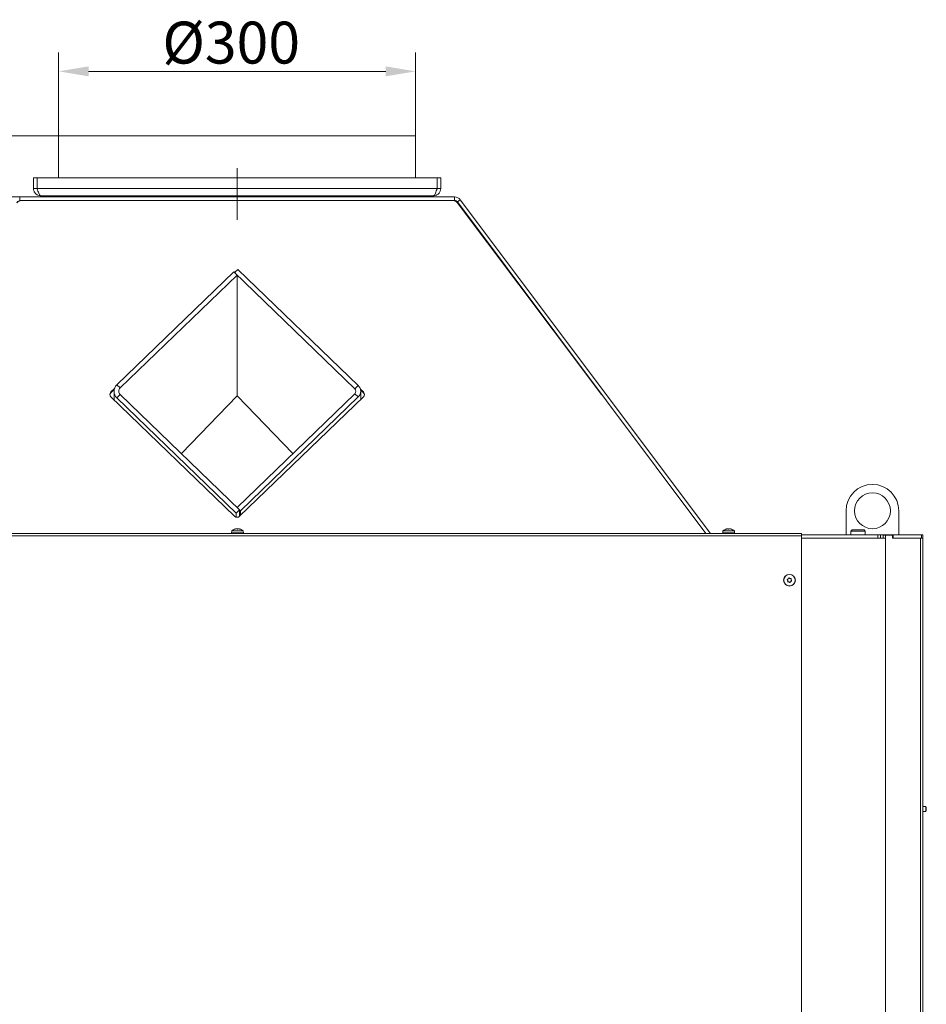
# Model space of a CAD drawing. Extents: x 21844 to 27466, y -2266 to 1265.
# Drawn here: x 22787 to 23543, y 443 to 1265 of the extents above; entities that cross this region are included whole.
import ezdxf

# ---------------------------------------------------------------- set-up
doc = ezdxf.new("R2010")
doc.units = 0
doc.header["$LTSCALE"] = 5
doc.linetypes.add('CENTERX2', pattern=[20.32, 12.7, -2.54, 2.54, -2.54])
doc.layers.add('SLD-0', color=7, linetype='Continuous')
doc.styles.add('Brunner 2014', font='arial.ttf', dxfattribs={"height": 35})
doc.dimstyles.new('Brunner 2014', dxfattribs={"dimscale": 5, "dimtxt": 35, "dimasz": 5, "dimexe": 3.175, "dimexo": 0, "dimgap": 0.762, "dimtad": 1, "dimdec": 0, "dimrnd": 1e-08, "dimtxsty": 'Brunner 2014', "dimcen": 0.09, "dimdle": 10, "dimclrd": 7, "dimclre": 7, "dimclrt": 7, "dimadec": 1, "dimazin": 2, "dimtfac": 0.666667, "dimtdec": 0, "dimtmove": 0, "dimatfit": 3, "dimldrblk": 'Filled-1', "dimfxl": 1, "dimtolj": 1, "dimlwd": 5, "dimlwe": 5, "dimarcsym": 0})

# ---------------------------------------------------------------- blocks, each defined once
blk = doc.blocks.new('*D128')
at = {"layer": 'Defpoints', "color": 0, "lineweight": 5}
for p in [(22786.62, 1116.71), (21988.39, -329.29), (22524.42, -329.29)]:
    blk.add_point(p, dxfattribs=at)
at = {"layer": 'SLD-0', "color": 7, "linetype": 'Continuous', "lineweight": 5}
for p, q in [((22786.62, 1116.71), (21972.52, 1116.71)), ((21988.39, 1091.71), (21988.39, -304.29)), ((22524.42, -329.29), (21972.52, -329.29))]:
    blk.add_line(p, q, dxfattribs=at)
at = {"layer": 'SLD-0', "color": 7, "lineweight": 5}
for points in [[(21984.23, 1091.71), (21992.56, 1091.71), (21988.39, 1116.71)], [(21984.23, -304.29), (21992.56, -304.29), (21988.39, -329.29)]]:
    blk.add_solid(points, dxfattribs=at)
at = {"layer": 'SLD-0', "color": 7, "insert": (21948.84, 380.38), "char_height": 35, "attachment_point": 2, "rotation": 90, "style": 'Brunner 2014'}
blk.add_mtext('\\A1;1446', dxfattribs=at)
blk = doc.blocks.new('Filled-1')
at = {"color": 0}
for p, q in [((0, 0), (-1, 0.167)), ((-1, 0.167), (-1, -0.167)), ((-1, 0), (0, 0)), ((-1, -0.167), (0, 0))]:
    blk.add_line(p, q, dxfattribs=at)
at = {"color": 0, "flags": 128}
blk.add_lwpolyline([(-1, -0.167), (0, 0), (-1, 0.167), (-1, -0.167)], dxfattribs=at)
at = {"color": 0}
blk.add_solid([(-1, -0.167), (0, 0), (-1, 0.167), (-1, -0.167)], dxfattribs=at)
blk = doc.blocks.new('*D129')
at = {"layer": 'Defpoints', "color": 0, "lineweight": 5}
for p in [(22819.12, 1167.71), (21884.08, -329.29), (22524.42, -329.29)]:
    blk.add_point(p, dxfattribs=at)
at = {"layer": 'SLD-0', "color": 7, "linetype": 'Continuous', "lineweight": 5}
for p, q in [((22819.12, 1167.71), (21868.21, 1167.71)), ((21884.08, 1142.71), (21884.08, -304.29)), ((22524.42, -329.29), (21868.21, -329.29))]:
    blk.add_line(p, q, dxfattribs=at)
at = {"layer": 'SLD-0', "color": 7, "lineweight": 5}
for points in [[(21879.91, 1142.71), (21888.25, 1142.71), (21884.08, 1167.71)], [(21879.91, -304.29), (21888.25, -304.29), (21884.08, -329.29)]]:
    blk.add_solid(points, dxfattribs=at)
at = {"layer": 'SLD-0', "color": 7, "insert": (21844.53, 382.65), "char_height": 35, "attachment_point": 2, "rotation": 90, "style": 'Brunner 2014'}
blk.add_mtext('\\A1;1497', dxfattribs=at)
blk = doc.blocks.new('*D130')
at = {"layer": 'Defpoints', "color": 0, "lineweight": 5}
for p in [(23117.12, 1221.53), (22819.12, 1167.71), (23117.12, 1167.71)]:
    blk.add_point(p, dxfattribs=at)
at = {"layer": 'SLD-0', "color": 7, "linetype": 'Continuous', "lineweight": 5}
for p, q in [((22819.12, 1167.71), (22819.12, 1237.4)), ((23117.12, 1167.71), (23117.12, 1237.4)), ((22844.12, 1221.53), (23092.12, 1221.53))]:
    blk.add_line(p, q, dxfattribs=at)
at = {"layer": 'SLD-0', "color": 7, "lineweight": 5}
for points in [[(22844.12, 1225.69), (22844.12, 1217.36), (22819.12, 1221.53)], [(23092.12, 1225.69), (23092.12, 1217.36), (23117.12, 1221.53)]]:
    blk.add_solid(points, dxfattribs=at)
at = {"layer": 'SLD-0', "color": 7, "insert": (22963.2, 1263.03), "char_height": 35, "attachment_point": 2, "style": 'Brunner 2014'}
blk.add_mtext('\\A1;%%C300', dxfattribs=at)

msp = doc.modelspace()

# ---------------------------------------------------------------- linework, layer by layer
at = {"color": 7, "linetype": 'Continuous', "lineweight": 18}
for p, q in [((22819.12, 1132.71), (22819.12, 1167.71)), ((22819.12, 1167.71), (23117.12, 1167.71)), ((23117.12, 1167.71), (23117.12, 1132.71)), ((22798.12, 1132.71), (22801.12, 1132.71)), ((22798.12, 1123.71), (22798.12, 1132.71)), ((22801.12, 1123.71), (22801.12, 1132.71)), ((23135.02, 1132.71), (22801.22, 1132.71)), ((22801.22, 1123.71), (22801.22, 1132.71)), ((23135.02, 1123.71), (23135.02, 1132.71)), ((23138.12, 1132.71), (23135.12, 1132.71)), ((23135.12, 1123.71), (23135.12, 1132.71)), ((23138.12, 1123.71), (23138.12, 1132.71)), ((22798.12, 1123.71), (22801.12, 1123.71)), ((23135.02, 1123.71), (22801.22, 1123.71)), ((23138.12, 1123.71), (23135.12, 1123.71)), ((23149.62, 1116.71), (22786.62, 1116.71)), ((22786.62, 1116.71), (22786.62, 1113.71)), ((23149.62, 1113.71), (22786.62, 1113.71)), ((22876.87, 1113.67), (22788.17, 1113.67)), ((23132.12, 1117.71), (22804.12, 1117.71)), ((22806.12, 1117.71), (22806.12, 1116.71)), ((22812, 1113.67), (22812, 1113.71)), ((22815.15, 1113.67), (22815.15, 1113.71)), ((22821.44, 1113.67), (22821.44, 1113.71)), ((22824.58, 1113.67), (22824.58, 1113.71)), ((22856.12, 1117.71), (22856.12, 1116.71)), ((22876.87, 1113.67), (22876.91, 1113.71)), ((22888.33, 1113.71), (22888.37, 1113.67)), ((23047.87, 1113.67), (22888.37, 1113.67)), ((23047.87, 1113.67), (23047.91, 1113.71)), ((23059.33, 1113.71), (23059.37, 1113.67)), ((23148.07, 1113.67), (23059.37, 1113.67)), ((23080.12, 1117.71), (23080.12, 1116.71)), ((23112, 1113.67), (23112, 1113.71)), ((23115.15, 1113.67), (23115.15, 1113.71)), ((23121.44, 1113.67), (23121.44, 1113.71)), ((23124.58, 1113.67), (23124.58, 1113.71)), ((23130.12, 1117.71), (23130.12, 1116.71)), ((23149.62, 1116.71), (23149.62, 1113.71)), ((23151.9, 1112.11), (23203.39, 1043.5)), ((23154.42, 1114.3), (23152.02, 1112.51)), ((23359.39, 835.71), (23152.02, 1112.51)), ((23272.28, 951.9), (23152.12, 1111.68)), ((23363.14, 835.71), (23154.42, 1114.3)), ((22965.29, 1054.2), (22867.71, 959.95)), ((22965.29, 1054.2), (22968.12, 1051.47)), ((22965.92, 1053.59), (22966, 1053.66)), ((22966, 1053.52), (22968.83, 1056.25)), ((23066.41, 956.53), (22966, 1053.52)), ((23069.23, 959.26), (22968.83, 1056.25)), ((22968.12, 1051.47), (22870.54, 957.22)), ((22968.12, 1046.23), (22968.12, 1051.47)), ((22968.12, 1046.3), (22968.12, 1043.19)), ((22968.12, 1004.43), (22968.12, 1043.25)), ((22968.12, 1004.37), (22968.12, 1001.26)), ((22968.12, 958.83), (22968.12, 1001.45)), ((22862.76, 953.94), (22865.74, 956.83)), ((22862.76, 953.17), (22865.48, 955.8)), ((22862.76, 953.17), (22862.76, 953.94)), ((22865.37, 947.33), (22865.37, 954.48)), ((22870.54, 957.22), (22867.71, 959.95)), ((22968.12, 958.9), (22968.12, 955.79)), ((22968.12, 950.62), (22968.12, 955.86)), ((23066.41, 956.53), (23069.23, 959.26)), ((23071.02, 956.32), (23073.48, 953.94)), ((23071.23, 955.34), (23073.48, 953.17)), ((23071.28, 954.48), (23071.28, 947.73)), ((23073.48, 953.94), (23073.48, 953.17)), ((22966, 850.13), (22862.76, 949.85)), ((22870.54, 951.75), (22867.71, 949.02)), ((22867.71, 949.02), (22967.41, 852.71)), ((22870.54, 951.75), (22970.24, 855.45)), ((22968.12, 950.62), (22921.59, 902.44)), ((22968.12, 857.5), (23066.41, 952.43)), ((23014.65, 902.44), (22968.12, 950.62)), ((23073.48, 949.85), (22970.24, 850.13)), ((22970.95, 854.76), (23069.23, 949.7)), ((23066.41, 952.43), (23069.23, 949.7)), ((23271.42, 953.05), (23271.49, 953.04)), ((23272.28, 951.9), (23272.35, 951.89)), ((23278.75, 943.35), (23278.74, 943.3)), ((23288.7, 930.06), (23278.74, 943.3)), ((23278.85, 943.17), (23278.86, 943.21)), ((22970.24, 855.45), (22967.41, 852.71)), ((22968.12, 857.5), (22970.95, 854.76)), ((22970.24, 855.45), (22970.24, 850.13)), ((22967.41, 852.71), (22967.41, 849.36)), ((22970.95, 850.81), (22970.95, 854.76)), ((23476.42, 834.71), (23476.42, 854.71)), ((23520.42, 854.71), (23520.42, 834.71)), ((22966.92, 839.54), (22966.92, 839.54)), ((22966.92, 839.54), (22966.92, 839.54)), ((22967.57, 839.54), (22967.57, 839.54)), ((22969.06, 839.54), (22969.06, 839.54)), ((22969.91, 839.45), (22969.91, 839.54)), ((23376.92, 839.54), (23376.92, 839.54)), ((23376.92, 839.54), (23376.92, 839.54)), ((23377.57, 839.54), (23377.57, 839.54)), ((23379.06, 839.54), (23379.06, 839.54)), ((23379.91, 839.45), (23379.91, 839.54)), ((23379.91, 839.54), (23379.91, 839.54)), ((23480.42, 837.71), (23481.42, 838.71)), ((23491.42, 838.71), (23481.42, 838.71)), ((23491.42, 838.71), (23492.42, 837.71)), ((23439.2, 833.71), (22450.7, 833.71)), ((23439.2, 835.71), (22450.88, 835.71)), ((22963.52, 836.21), (22963.66, 837.84)), ((22963.52, 836.21), (22973.32, 836.21)), ((22963.66, 837.84), (22973.18, 837.84)), ((22966.32, 835.71), (22966.32, 836.21)), ((22970.52, 836.21), (22970.52, 835.71)), ((22973.18, 837.84), (22973.32, 836.21)), ((23373.52, 836.21), (23373.66, 837.84)), ((23373.52, 836.21), (23383.32, 836.21)), ((23373.66, 837.84), (23383.18, 837.84)), ((23376.32, 835.71), (23376.32, 836.21)), ((23380.52, 836.21), (23380.52, 835.71)), ((23383.18, 837.84), (23383.32, 836.21)), ((23439.2, 833.71), (23439.2, 835.71)), ((23502.93, 834.71), (23439.2, 834.71)), ((23439.2, 307.71), (23439.2, 833.71)), ((23439.2, 831.71), (23505.2, 831.71)), ((23480.42, 834.71), (23480.42, 837.71)), ((23480.42, 837.71), (23492.42, 837.71)), ((23492.42, 837.71), (23492.42, 834.71)), ((23505.05, 834.71), (23502.93, 834.71)), ((23502.93, 834.71), (23502.93, 831.71)), ((23505.05, 831.71), (23505.05, 834.71)), ((23505.05, 834.71), (23513.72, 834.71)), ((23509.45, 831.71), (23505.2, 831.71)), ((23507.33, 834.21), (23509.45, 834.21)), ((23507.33, 831.71), (23507.33, 834.21)), ((23509.45, 834.21), (23515.1, 834.21)), ((23509.45, 831.71), (23509.45, 834.21)), ((23509.45, -206.29), (23509.45, 831.71)), ((23513.72, 834.21), (23513.72, 834.71)), ((23513.72, 834.71), (23515.84, 834.71)), ((23515.1, 834.21), (23515.1, 831.71)), ((23515.1, 831.71), (23538.66, 831.71)), ((23515.84, 831.71), (23515.84, 834.71)), ((23539.54, 834.71), (23515.84, 834.71)), ((23538.66, -206.29), (23538.66, 831.71)), ((23539.45, 831.71), (23538.66, 831.71)), ((23539.45, 831.71), (23539.54, 831.71)), ((23539.54, 834.71), (23539.54, 831.71)), ((23540.42, 834.71), (23539.54, 834.71)), ((23539.54, 831.71), (23540.42, 831.71)), ((23540.42, 831.71), (23540.42, 834.71)), ((23540.42, -206.29), (23540.42, 831.71)), ((23428.22, 797.85), (23428.22, 797.85)), ((23428.69, 795.29), (23428.69, 795.29)), ((23430.66, 796.98), (23430.66, 796.98)), ((23540.42, 607.81), (23542.92, 607.81)), ((23542.92, 603.61), (23540.42, 603.61)), ((23542.92, 607.81), (23543.42, 607.31)), ((23542.92, 605.71), (23542.92, 607.81)), ((23542.92, 603.61), (23542.92, 605.71)), ((23543.42, 604.11), (23542.92, 603.61)), ((23543.42, 605.71), (23543.42, 607.31)), ((23543.42, 604.11), (23543.42, 605.71))]:
    msp.add_line(p, q, dxfattribs=at)
at = {"color": 8, "linetype": 'Continuous', "lineweight": 18}
for p, q in [((22820.12, 1117.71), (22820.12, 1116.71)), ((23116.12, 1117.71), (23116.12, 1116.71)), ((22966, 1053.66), (22966, 1053.52)), ((22966.69, 839.44), (22966.69, 839.46)), ((22970.03, 839.44), (22970.03, 839.46)), ((23376.69, 839.44), (23376.69, 839.46)), ((23380.03, 839.44), (23380.03, 839.46))]:
    msp.add_line(p, q, dxfattribs=at)
at = {"color": 7, "linetype": 'Continuous', "lineweight": 18, "flags": 128}
for points in [[(22966.63, 1054.13), (22966.45, 1054.02), (22966, 1053.66)], [(22969.91, 839.54), (22969.91, 839.54)], [(23429.69, 798.12), (23429.69, 798.12), (23429.69, 798.12), (23429.69, 798.12), (23429.69, 798.12), (23429.69, 798.12), (23429.69, 798.12), (23429.69, 798.12), (23429.69, 798.12)], [(23427.71, 796.43), (23427.71, 796.43), (23427.71, 796.43), (23427.71, 796.43), (23427.71, 796.43), (23427.71, 796.43), (23427.71, 796.43), (23427.71, 796.43), (23427.71, 796.43)], [(23430.16, 795.57), (23430.16, 795.57), (23430.16, 795.57), (23430.16, 795.57), (23430.16, 795.57), (23430.16, 795.57), (23430.16, 795.57), (23430.16, 795.57), (23430.16, 795.57)]]:
    msp.add_lwpolyline(points, dxfattribs=at)
at = {"color": 7, "linetype": 'Continuous', "lineweight": 18}
for centre, radius in [((23498.42, 854.71), 15), ((23429.19, 796.71), 4.9), ((23429.19, 796.71), 4.76)]:
    msp.add_circle(centre, radius, dxfattribs=at)
for centre, radius, start, end in [((22788.14, 1108.61), 5.06, 89.73208, 142.6826), ((22787.54, 1109.71), 4, 90, 143.10949), ((23148.09, 1108.61), 5.06, 37.31829, 90.26736), ((23148.7, 1109.71), 4, 36.89051, 90), ((23149.62, 1110.71), 6, 36.83993, 90), ((23149.62, 1110.71), 3, 36.83993, 90), ((22864.71, 951.9), 2.83, 133.65254, 226.34746), ((22872.92, 954.48), 7.55, 133.65238, 226.34762), ((22873.14, 954.48), 3.78, 133.65258, 226.34742), ((23064.45, 954.48), 2.83, 313.65237, 46.34763), ((23064.67, 954.48), 6.61, 313.65269, 46.34731), ((23071.52, 951.9), 2.83, 313.65394, 46.34606), ((22864.74, 951.11), 2.86, 133.79127, 171.91174), ((23071.5, 951.11), 2.86, 8.08832, 46.20704), ((23498.42, 854.71), 22, 0, 180), ((22968.12, 852.35), 3.07, 226.31871, 313.68129), ((22968.42, 832.71), 7, 102.60138, 132.80935), ((22968.42, 832.71), 7, 102.35593, 102.60138), ((22968.42, 832.71), 7, 77.42358, 77.66913), ((22968.42, 832.71), 7, 47.19065, 77.42358), ((23378.42, 832.71), 7, 102.60138, 132.80935), ((23378.42, 832.71), 7, 102.35593, 102.60138), ((23378.42, 832.71), 7, 77.42358, 77.66913), ((23378.42, 832.71), 7, 47.19065, 77.42358)]:
    msp.add_arc(centre, radius, start, end, dxfattribs=at)
for points, knots in [([(22804.12, 1117.71), (22803.33, 1117.8), (22801.76, 1117.98), (22799.78, 1119.36), (22798.39, 1121.35), (22798.21, 1122.92), (22798.12, 1123.71)], [0, 0, 0, 0, 0.2499983, 0.5000005, 0.7500017, 1, 1, 1, 1]), ([(22801.79, 1121.9), (22801.62, 1122.11), (22801.21, 1122.64), (22801.15, 1123.31), (22801.12, 1123.71)], [0, 0, 0, 0, 0.402749, 1, 1, 1, 1]), ([(22801.22, 1123.71), (22801.44, 1123), (22801.87, 1121.59), (22802.52, 1119.73), (22803.17, 1118.37), (22803.71, 1117.77), (22804.02, 1117.72), (22804.12, 1117.71)], [0, 0, 0, 0, 0.224661, 0.449359, 0.674051, 0.898744, 1, 1, 1, 1]), ([(23138.12, 1123.71), (23138.03, 1122.92), (23137.85, 1121.35), (23136.46, 1119.36), (23134.48, 1117.98), (23132.9, 1117.8), (23132.12, 1117.71)], [0, 0, 0, 0, 0.249999, 0.500001, 0.750002, 1, 1, 1, 1]), ([(23132.12, 1117.71), (23132.34, 1117.78), (23132.77, 1117.92), (23133.42, 1119.05), (23134.07, 1120.7), (23134.61, 1122.37), (23134.92, 1123.39), (23135.02, 1123.71)], [0, 0, 0, 0, 0.2246586, 0.449353, 0.6740475, 0.8987416, 1, 1, 1, 1]), ([(23135.12, 1123.71), (23135.08, 1123.31), (23135.03, 1122.63), (23134.61, 1122.1), (23134.44, 1121.88)], [0, 0, 0, 0, 0.590321, 1, 1, 1, 1]), ([(22966.69, 839.46), (22966.68, 839.45), (22966.66, 839.45), (22966.66, 839.44), (22966.68, 839.44), (22966.72, 839.44), (22966.77, 839.45), (22966.81, 839.45), (22966.83, 839.46)], [0, 0, 0, 0, 0.173622, 0.347869, 0.518403, 0.685938, 0.853628, 1, 1, 1, 1]), ([(22966.92, 839.54), (22966.89, 839.54), (22966.85, 839.53), (22966.73, 839.47), (22966.69, 839.46)], [0, 0, 0, 0, 0.6878448, 1, 1, 1, 1]), ([(22966.83, 839.46), (22967.01, 839.49), (22967.27, 839.54), (22967.5, 839.54), (22967.57, 839.54)], [0, 0, 0, 0, 0.688013, 1, 1, 1, 1]), ([(22967.57, 839.54), (22967.71, 839.54), (22967.93, 839.53), (22968.07, 839.47), (22968.11, 839.46)], [0, 0, 0, 0, 0.687841, 1, 1, 1, 1]), ([(22968.11, 839.46), (22968.12, 839.45), (22968.15, 839.45), (22968.21, 839.44), (22968.27, 839.44), (22968.34, 839.44), (22968.4, 839.45), (22968.43, 839.45), (22968.44, 839.46)], [0, 0, 0, 0, 0.17358, 0.347858, 0.518429, 0.685799, 0.853529, 1, 1, 1, 1]), ([(22968.44, 839.46), (22968.57, 839.49), (22968.75, 839.54), (22968.99, 839.54), (22969.06, 839.54)], [0, 0, 0, 0, 0.6879545, 1, 1, 1, 1]), ([(22969.06, 839.54), (22969.24, 839.54), (22969.49, 839.53), (22969.76, 839.47), (22969.84, 839.46)], [0, 0, 0, 0, 0.68784, 1, 1, 1, 1]), ([(22969.84, 839.46), (22969.86, 839.45), (22969.91, 839.45), (22969.97, 839.44), (22970.01, 839.44), (22970.04, 839.44), (22970.05, 839.45), (22970.03, 839.45), (22970.03, 839.46)], [0, 0, 0, 0, 0.1736696, 0.3479781, 0.5184381, 0.6858932, 0.8535951, 1, 1, 1, 1]), ([(22970.03, 839.46), (22969.98, 839.49), (22969.9, 839.54), (22969.91, 839.54), (22969.91, 839.54)], [0, 0, 0, 0, 0.687943, 1, 1, 1, 1]), ([(23376.69, 839.46), (23376.68, 839.45), (23376.66, 839.45), (23376.66, 839.44), (23376.68, 839.44), (23376.72, 839.44), (23376.77, 839.45), (23376.81, 839.45), (23376.83, 839.46)], [0, 0, 0, 0, 0.1736087, 0.3478505, 0.5183715, 0.6859117, 0.8535794, 1, 1, 1, 1]), ([(23376.92, 839.54), (23376.89, 839.54), (23376.85, 839.53), (23376.73, 839.47), (23376.69, 839.46)], [0, 0, 0, 0, 0.687845, 1, 1, 1, 1]), ([(23376.83, 839.46), (23377.01, 839.49), (23377.27, 839.54), (23377.5, 839.54), (23377.57, 839.54)], [0, 0, 0, 0, 0.688, 1, 1, 1, 1]), ([(23377.57, 839.54), (23377.71, 839.54), (23377.93, 839.53), (23378.07, 839.47), (23378.11, 839.46)], [0, 0, 0, 0, 0.687841, 1, 1, 1, 1]), ([(23378.11, 839.46), (23378.12, 839.45), (23378.15, 839.45), (23378.21, 839.44), (23378.27, 839.44), (23378.34, 839.44), (23378.4, 839.45), (23378.43, 839.45), (23378.44, 839.46)], [0, 0, 0, 0, 0.173568, 0.347879, 0.518412, 0.68582, 0.853515, 1, 1, 1, 1]), ([(23378.44, 839.46), (23378.57, 839.49), (23378.75, 839.54), (23378.99, 839.54), (23379.06, 839.54)], [0, 0, 0, 0, 0.687936, 1, 1, 1, 1]), ([(23379.06, 839.54), (23379.24, 839.54), (23379.49, 839.53), (23379.76, 839.47), (23379.84, 839.46)], [0, 0, 0, 0, 0.6878246, 1, 1, 1, 1]), ([(23379.84, 839.46), (23379.86, 839.45), (23379.91, 839.45), (23379.97, 839.44), (23380.01, 839.44), (23380.04, 839.44), (23380.05, 839.45), (23380.03, 839.45), (23380.03, 839.46)], [0, 0, 0, 0, 0.173633, 0.347959, 0.518446, 0.685894, 0.853594, 1, 1, 1, 1]), ([(23380.03, 839.46), (23379.98, 839.49), (23379.9, 839.54), (23379.91, 839.54), (23379.91, 839.54)], [0, 0, 0, 0, 0.687943, 1, 1, 1, 1]), ([(23427.51, 797.48), (23427.49, 797.47), (23427.45, 797.45), (23427.4, 797.4), (23427.37, 797.34), (23427.36, 797.28), (23427.37, 797.22), (23427.39, 797.18), (23427.4, 797.17)], [0, 0, 0, 0, 0.1736328, 0.3479448, 0.5185068, 0.6859205, 0.853574, 1, 1, 1, 1]), ([(23428.22, 797.85), (23428.06, 797.74), (23427.84, 797.58), (23427.59, 797.5), (23427.51, 797.48)], [0, 0, 0, 0, 0.6878611, 1, 1, 1, 1]), ([(23428.69, 798.49), (23428.6, 798.32), (23428.48, 798.09), (23428.28, 797.9), (23428.22, 797.85)], [0, 0, 0, 0, 0.688, 1, 1, 1, 1]), ([(23429.02, 798.55), (23429, 798.56), (23428.96, 798.59), (23428.9, 798.61), (23428.83, 798.6), (23428.77, 798.58), (23428.72, 798.54), (23428.7, 798.5), (23428.69, 798.49)], [0, 0, 0, 0, 0.173675, 0.348014, 0.518545, 0.686003, 0.853675, 1, 1, 1, 1]), ([(23429.69, 798.12), (23429.52, 798.2), (23429.27, 798.31), (23429.08, 798.49), (23429.02, 798.55)], [0, 0, 0, 0, 0.6878239, 1, 1, 1, 1]), ([(23430.48, 798.03), (23430.3, 798.02), (23430.03, 798.01), (23429.77, 798.1), (23429.69, 798.12)], [0, 0, 0, 0, 0.687959, 1, 1, 1, 1]), ([(23430.7, 797.78), (23430.7, 797.8), (23430.71, 797.84), (23430.69, 797.91), (23430.65, 797.97), (23430.6, 798.01), (23430.54, 798.03), (23430.5, 798.03), (23430.48, 798.03)], [0, 0, 0, 0, 0.173516, 0.34794, 0.518497, 0.685865, 0.853535, 1, 1, 1, 1]), ([(23430.66, 796.98), (23430.65, 797.17), (23430.62, 797.44), (23430.68, 797.7), (23430.7, 797.78)], [0, 0, 0, 0, 0.687822, 1, 1, 1, 1]), ([(23427.4, 797.17), (23427.5, 797.01), (23427.64, 796.78), (23427.7, 796.52), (23427.71, 796.43)], [0, 0, 0, 0, 0.6879857, 1, 1, 1, 1]), ([(23427.71, 796.43), (23427.73, 796.25), (23427.76, 795.98), (23427.7, 795.72), (23427.68, 795.64)], [0, 0, 0, 0, 0.6878447, 1, 1, 1, 1]), ([(23427.68, 795.64), (23427.68, 795.61), (23427.67, 795.57), (23427.69, 795.5), (23427.73, 795.45), (23427.78, 795.41), (23427.84, 795.38), (23427.88, 795.39), (23427.9, 795.39)], [0, 0, 0, 0, 0.173521, 0.3478, 0.518364, 0.685833, 0.853511, 1, 1, 1, 1]), ([(23427.9, 795.39), (23428.08, 795.39), (23428.35, 795.4), (23428.61, 795.32), (23428.69, 795.29)], [0, 0, 0, 0, 0.687944, 1, 1, 1, 1]), ([(23428.69, 795.29), (23428.86, 795.22), (23429.11, 795.11), (23429.3, 794.92), (23429.36, 794.87)], [0, 0, 0, 0, 0.6878239, 1, 1, 1, 1]), ([(23429.36, 794.87), (23429.38, 794.85), (23429.41, 794.82), (23429.48, 794.81), (23429.55, 794.81), (23429.61, 794.83), (23429.66, 794.88), (23429.68, 794.91), (23429.69, 794.93)], [0, 0, 0, 0, 0.173645, 0.348021, 0.518552, 0.686011, 0.853655, 1, 1, 1, 1]), ([(23429.69, 794.93), (23429.78, 795.09), (23429.9, 795.33), (23430.1, 795.51), (23430.16, 795.57)], [0, 0, 0, 0, 0.687963, 1, 1, 1, 1]), ([(23430.16, 795.57), (23430.32, 795.68), (23430.54, 795.84), (23430.79, 795.91), (23430.87, 795.94)], [0, 0, 0, 0, 0.687871, 1, 1, 1, 1]), ([(23430.98, 796.25), (23430.88, 796.41), (23430.74, 796.63), (23430.68, 796.9), (23430.66, 796.98)], [0, 0, 0, 0, 0.687989, 1, 1, 1, 1]), ([(23430.87, 795.94), (23430.89, 795.94), (23430.93, 795.96), (23430.98, 796.01), (23431.01, 796.07), (23431.02, 796.13), (23431.01, 796.2), (23430.99, 796.23), (23430.98, 796.25)], [0, 0, 0, 0, 0.1735984, 0.3479214, 0.5184854, 0.6859096, 0.8535737, 1, 1, 1, 1])]:
    msp.add_open_spline(points, degree=3, knots=knots, dxfattribs=at)
at = {"layer": 'SLD-0', "linetype": 'CENTERX2', "lineweight": 18}
msp.add_line((22968.12, 1097.71), (22968.12, 1140.71), dxfattribs=at)

# ---------------------------------------------------------------- dimensions: what is measured, and where the dimension line sits
at = {"layer": 'SLD-0'}
dim = msp.add_linear_dim(base=(23117.12, 1221.53), p1=(22819.12, 1167.71), p2=(23117.12, 1167.71), angle=180, text='%%C300', dimstyle='Brunner 2014', dxfattribs=at)
dim.commit()
dim.dimension.update_dxf_attribs({"geometry": '*D130', "text_midpoint": (22963.2, 1221.53), "dimtype": 160})
for base, p1, picture, middle in [((21884.08, -329.29), (22819.12, 1167.71), '*D129', (21884.08, 382.65)), ((21988.39, -329.29), (22786.62, 1116.71), '*D128', (21988.39, 380.38))]:
    dim = msp.add_linear_dim(base=base, p1=p1, p2=(22524.42, -329.29), angle=90, dimstyle='Brunner 2014', dxfattribs=at)
    dim.commit()
    dim.dimension.update_dxf_attribs({"geometry": picture, "text_midpoint": middle, "dimtype": 160})

doc.saveas('drawing.dxf')
